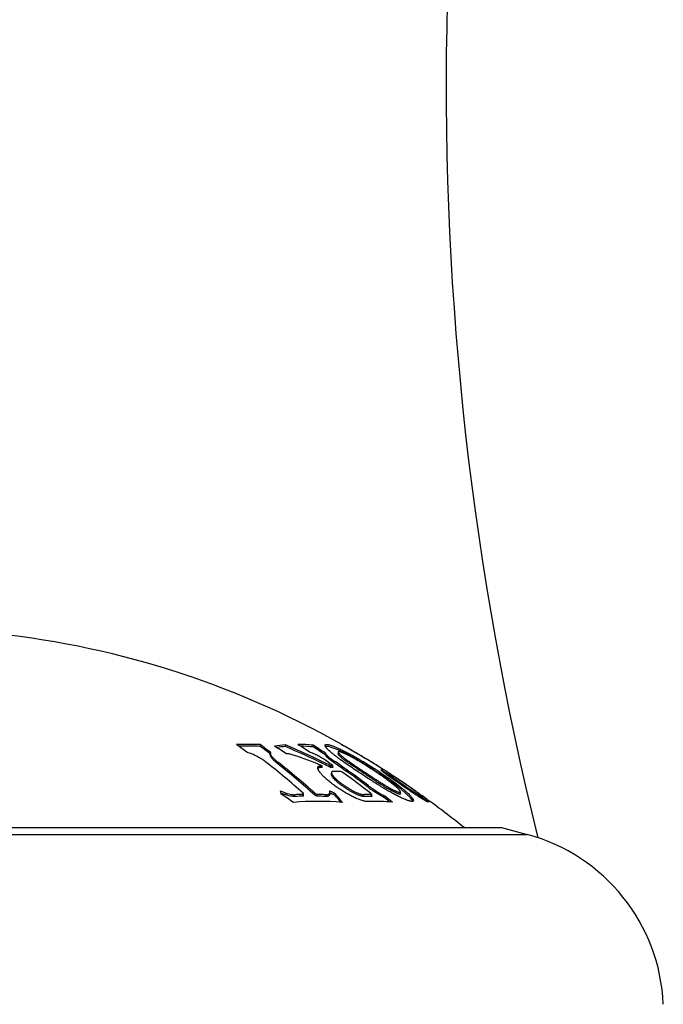
# Model space of a CAD drawing. Units: inches. Extents: x 0 to 11, y 0 to 8.5.
# Drawn here: x 7.1 to 7.3, y 5 to 5.3 of the extents above; entities that cross this region are included whole.
import ezdxf

# ---------------------------------------------------------------- set-up
doc = ezdxf.new("R2010")
doc.units = ezdxf.units.IN
doc.header["$LTSCALE"] = 0.605
doc.header["$MEASUREMENT"] = 0
doc.layers.get('0').update_dxf_attribs({"linetype": 'CONTINUOUS'})

msp = doc.modelspace()

# ---------------------------------------------------------------- linework, layer by layer
at = {"color": 7, "linetype": 'CONTINUOUS'}
for p, q in [((7.1425478471, 5.0566746782), (7.1425478471, 5.0572491383)), ((7.1700961489, 5.0573289002), (7.1703808662, 5.0572484665)), ((7.1703808662, 5.0572484665), (7.1704839179, 5.0571796851)), ((7.1353050638, 5.0567016976), (7.1354334621, 5.0567062575)), ((7.1458159619, 5.0542848626), (7.1459098957, 5.0542148794)), ((7.1460938954, 5.0546577327), (7.1460306374, 5.0543768363)), ((7.1460306379, 5.0537960628), (7.1460306379, 5.0540775829)), ((7.1481788651, 5.0562812694), (7.148263421, 5.0562930296)), ((7.1511628094, 5.0566013436), (7.1511628094, 5.0571759628)), ((7.1605877891, 5.0564588743), (7.1605877891, 5.0570338029)), ((7.1646323623, 5.0538596351), (7.1646323623, 5.0544402674)), ((7.1657575384, 5.0566767847), (7.1647491942, 5.05666185)), ((7.16931749, 5.0553641277), (7.1657575384, 5.0566767847)), ((7.1690409762, 5.0547508276), (7.1690409762, 5.0541708843)), ((7.1705323428, 5.0571400758), (7.1710340469, 5.0568558213)), ((7.1705323428, 5.0570819387), (7.1705323428, 5.0571400758)), ((7.1772528984, 5.0531911981), (7.1745918659, 5.0547382826)), ((7.1746203603, 5.0547868395), (7.1750280598, 5.0545475919)), ((7.1485288383, 5.0507430281), (7.1485288383, 5.0513306503)), ((7.1654113391, 5.0528866987), (7.1646323623, 5.0538596351)), ((7.1658922169, 5.0524656604), (7.1654113391, 5.0528866987)), ((7.1677079232, 5.0511129378), (7.1658922169, 5.0524656604)), ((7.1669553463, 5.0504204151), (7.1667229425, 5.0505817)), ((7.1677079232, 5.0511129378), (7.1677079232, 5.0516997216)), ((7.1773702245, 5.0531698832), (7.1775582341, 5.0530569369)), ((7.1632629898, 5.0495195377), (7.1630813796, 5.0495177094)), ((7.16367063, 5.0494896002), (7.1632629898, 5.0495195377)), ((7.16367063, 5.0494896002), (7.16367063, 5.0500800812)), ((7.1662870609, 5.0496468697), (7.1662870609, 5.0502369904)), ((7.1662870609, 5.0502369904), (7.1666139921, 5.0501239551)), ((7.1666139921, 5.0495335748), (7.1662870609, 5.0496468697)), ((7.1666139921, 5.0495335748), (7.1666139921, 5.0501239551)), ((7.1667825956, 5.0471130261), (7.1667825956, 5.0475373133)), ((7.1672361584, 5.0501426358), (7.1669553463, 5.0504204151)), ((7.1671220532, 5.0501148443), (7.1671855578, 5.050113339)), ((7.1671855578, 5.0495229344), (7.1671855578, 5.050113339)), ((7.1672361608, 5.0495522972), (7.1672361608, 5.0501426346)), ((7.170648017, 5.0478089625), (7.1699794344, 5.0481375955)), ((7.1706433605, 5.0490798202), (7.1716375358, 5.0483781347)), ((7.1771193231, 5.0479795852), (7.175985669, 5.0487351108)), ((7.176541056, 5.0489579409), (7.1771185792, 5.0485740419)), ((7.1771185792, 5.0485740419), (7.1777157594, 5.0481767327)), ((7.1777157594, 5.0475818468), (7.1771193231, 5.0479795852)), ((7.190442387, 5.0421136814), (7.1832675047, 5.0473028298)), ((7.1834046526, 5.0494499904), (7.1836748487, 5.0492788451)), ((7.1836390159, 5.048710499), (7.1836466302, 5.0487292142)), ((7.1836466302, 5.0487292142), (7.1840730951, 5.0489241336)), ((7.1841264434, 5.0489222812), (7.183648729, 5.049237896)), ((7.1839074139, 5.0491312159), (7.1844270324, 5.0488002985)), ((7.1841264434, 5.0483291286), (7.1841264434, 5.0489222812)), ((7.1869434996, 5.0467992258), (7.1869388872, 5.0467906165)), ((7.1869388872, 5.0461924507), (7.1869388872, 5.0467905861)), ((7.1869389063, 5.0467905734), (7.1875661158, 5.0462357346)), ((7.1872402526, 5.0468861981), (7.1869434996, 5.0467992258)), ((7.1871158394, 5.0470633974), (7.1873937815, 5.0468823276)), ((7.1872563381, 5.0469722664), (7.1878267324, 5.0465961548)), ((7.1877986925, 5.0465536308), (7.1872773587, 5.0468842769)), ((7.1873937815, 5.0468823276), (7.187827724, 5.0465976665)), ((7.1494880656, 5.0415501449), (7.1508063301, 5.0410002024)), ((7.1573437929, 5.0404583517), (7.1571516289, 5.0407401327)), ((7.1611534285, 5.0401273867), (7.1611534285, 5.0407401327)), ((7.1611534285, 5.0407401327), (7.1618552646, 5.0403786159)), ((7.1662165563, 5.0415501449), (7.1666736444, 5.0413043873)), ((7.1662712685, 5.0411700383), (7.1662165563, 5.0415501449)), ((7.1662712717, 5.0405583525), (7.1662712717, 5.0409393962)), ((7.1662712717, 5.0409099403), (7.1666558316, 5.040702657)), ((7.1662712812, 5.0409099583), (7.1666558309, 5.0407026557)), ((7.179368626, 5.042687688), (7.179368626, 5.0432941803)), ((7.1804478582, 5.0403217915), (7.1801670449, 5.0406371807)), ((7.1848552283, 5.0392274183), (7.1808458969, 5.0416174171)), ((7.1902224854, 5.0405807722), (7.1902224854, 5.0411924015)), ((7.1936547559, 5.039243764), (7.190442387, 5.0421136814)), ((7.1948456123, 5.0417703759), (7.1948456123, 5.0418439048)), ((7.1964157167, 5.0407388502), (7.1974189371, 5.040019831)), ((7.1969602997, 5.040265547), (7.1964825852, 5.040618054)), ((7.154377916, 5.0396508936), (7.154377916, 5.0402648178)), ((7.1571611748, 5.0403766037), (7.1572378035, 5.0403786159)), ((7.1572378035, 5.0403786159), (7.1573437929, 5.0404583517)), ((7.1572378035, 5.0397649742), (7.1572378035, 5.0403786159)), ((7.1573437936, 5.0398449075), (7.1572378035, 5.0397649742)), ((7.1573437981, 5.0398449054), (7.1573437981, 5.0404583493)), ((7.1618552646, 5.0397649742), (7.1611534285, 5.0401273867)), ((7.1618552646, 5.0397649742), (7.1618552646, 5.0403786159)), ((7.1647151521, 5.0396508936), (7.1647151521, 5.0402648178)), ((7.1682016486, 5.0398614647), (7.1682016486, 5.0404748676)), ((7.177786951, 5.0396689937), (7.177786951, 5.040282873)), ((7.1801593956, 5.0402936294), (7.1803972563, 5.0402883334)), ((7.1803972563, 5.0396744676), (7.1803972563, 5.0402883334)), ((7.1804478593, 5.0397080082), (7.1804478593, 5.0403217909)), ((7.1848552283, 5.0392274183), (7.1848552283, 5.0398423933)), ((7.1945147981, 5.0380925072), (7.1936547559, 5.039243764)), ((7.1966264405, 5.0401782236), (7.1969231939, 5.0402675195)), ((7.1966264405, 5.0395640843), (7.1966264405, 5.0401782236)), ((7.1966264405, 5.0395640843), (7.1969602997, 5.0396516246)), ((7.1969602997, 5.0396516246), (7.1969602997, 5.040265547)), ((7.1974189371, 5.040019831), (7.1975066448, 5.0399560476)), ((7.1975066448, 5.0393413557), (7.1975066448, 5.0399560476)), ((7.1991749798, 5.0387567195), (7.2003185983, 5.0379246512)), ((7.1997283114, 5.0378696222), (7.1996314017, 5.0377891427)), ((6.8169884398, 5.0291048137), (7.2244884398, 5.0291048137)), ((7.2244884398, 5.0291048137), (7.2332234498, 5.0267642748)), ((6.8082534298, 5.0267642748), (7.2332234498, 5.0267642748))]:
    msp.add_line(p, q, dxfattribs=at)
for centre, radius, start, end in [((8.2643468735, 5.2806048137), 1.0586084337, 163.9038098157, 193.936631978), ((7.0207384398, 4.792438147), 0.3041666667, 60.583724828, 84.6475095744), ((7.1385460475, 4.9568938456), 0.1004350495, 87.7164651143, 92.2835348857), ((6.9984244091, 4.8672624947), 0.2337167843, 53.3027947189, 54.3795164026), ((7.0066975355, 4.8676313125), 0.2332599987, 53.3017404332, 54.3805706884), ((7.0128215154, 4.8303906088), 0.2679714212, 56.8462125767, 57.8731944699), ((7.1551054125, 5.0062567816), 0.0510721289, 83.8376671366, 89.7510328605), ((7.0206637349, 4.7928100354), 0.3038096051, 59.5584005292, 60.536957891), ((7.1385461311, 4.9565470524), 0.1002075605, 87.7113261642, 91.7800202555), ((7.0066907783, 4.8674582395), 0.2329377681, 53.3258525627, 54.3217197487), ((7.1551778876, 5.0055191943), 0.0518125717, 94.4444406743, 98.5926434955), ((7.0049038322, 4.8302648788), 0.2676027018, 56.7877177051, 57.8167761906), ((7.1551632608, 5.0051945073), 0.0515622578, 94.4497577077, 97.6901431534), ((7.0449255107, 4.8056711703), 0.2730220216, 64.0879908956, 67.1004804162), ((7.044924231, 4.8056392564), 0.2725226683, 64.0902951352, 67.0558345621), ((7.1551013845, 5.0057327849), 0.0510219245, 83.8270304318, 88.7000551532), ((7.0181881783, 4.8305136101), 0.2675612956, 56.8160038671, 57.8448966087), ((7.0181616654, 4.8303888019), 0.2671944579, 56.7577472631, 57.7887133858), ((7.1507953777, 5.0145375217), 0.0448316897, 65.2910300724, 65.5972736928), ((7.1492939291, 5.0112857549), 0.0484133533, 64.7509096689, 65.2854543295), ((7.1698296431, 5.0563303866), 0.001072093, 49.0464777733, 52.3903892232), ((7.0211024727, 4.7928141877), 0.3036403485, 59.6293880081, 60.4106564039), ((7.1613274717, 5.0302863715), 0.0278623928, 60.3627318864, 60.5460869025), ((7.1484532502, 5.0077065354), 0.0538545892, 59.7049022804, 60.3371586339), ((7.1177384084, 4.9548903613), 0.1149524015, 59.447173935, 59.7661761231), ((7.0836975538, 4.8971687804), 0.181964044, 59.0168008656, 59.4557094429), ((6.9936359527, 4.858638671), 0.2447413303, 48.0781527952, 51.9366106593), ((6.9988096089, 4.8600356008), 0.2429190063, 48.0636746179, 51.9510888366), ((6.9987305964, 4.8597816539), 0.2427050879, 47.9931922363, 51.8878507668), ((7.0815961829, 4.8441077499), 0.2217223853, 68.274044942, 70.9848465652), ((7.0446405281, 4.8050410981), 0.2731846672, 63.5580746423, 64.0915916336), ((7.0446423995, 4.805073735), 0.2736831114, 63.6103951557, 64.0893358686), ((7.0127008902, 4.8283959213), 0.270350352, 55.2698001096, 55.7492025533), ((7.0154307303, 4.8281984788), 0.2704462035, 54.7188941671, 55.7323807577), ((7.0154825876, 4.8281926795), 0.2699370193, 54.9141200409, 55.6720421154), ((7.0207137402, 4.792784694), 0.303835573, 57.5705702892, 58.9885001114), ((7.0210191051, 4.792784542), 0.3037206256, 57.6795280593, 58.9754704197), ((7.1659798006, 5.0005877943), 0.0495402203, 88.6788098491, 89.2665053557), ((7.165979772, 5.0001091946), 0.0494284493, 88.6021553692, 89.2648134226), ((7.1687739316, 4.9989890536), 0.0491633239, 88.5949456311, 91.6374038747), ((7.0105252809, 4.8253766587), 0.2740719256, 51.7591852505, 54.2509517397), ((7.0142909524, 4.8265894518), 0.2724180201, 52.7011862307, 54.7186675836), ((7.0142555378, 4.8264605994), 0.2720597099, 52.6342979252, 54.6560635934), ((7.1034061913, 4.9277766977), 0.1437509313, 56.6630941818, 57.4568864496), ((7.1034537774, 4.9281639036), 0.1438978017, 56.7240337195, 57.1252040613), ((7.1038636804, 4.9284707997), 0.1429196232, 56.2490665504, 56.6633986361), ((7.1038164981, 4.9287166193), 0.1432366959, 56.3110943034, 56.7240290867), ((7.1840827917, 5.0484342613), 0.0004899683, 84.8886923966, 91.1339776591), ((7.1840827916, 5.0478422371), 0.0004888443, 84.8768908252, 91.13657564), ((7.0207384398, 4.792438147), 0.3036666667, 56.8385389567, 57.4415555532), ((7.0210171894, 4.792781753), 0.303724007, 56.84713371, 57.4509903216), ((7.1872336635, 5.0463996452), 0.0004865975, 84.848042114, 89.2241251683), ((7.020687157, 4.7927452411), 0.303883142, 54.6551144334, 56.6384485332), ((7.0209986879, 4.7927540588), 0.3037573118, 55.0877104814, 56.6866070358), ((6.8901687444, 4.9822036244), 0.2660235325, 12.6529736197, 12.8904407781), ((7.1583113661, 5.0601157059), 0.0211087854, 245.7533954959, 246.3033886929), ((7.157456923, 5.058114512), 0.0189329368, 246.2372191074, 249.4362528947), ((7.0341093653, 4.7952872319), 0.278921666, 61.2654406601, 61.6269525127), ((7.034111011, 4.7952973034), 0.2794500619, 61.3252062544, 61.6816828133), ((7.2023987631, 5.072921012), 0.0380058034, 232.7017795224, 235.4521652332), ((7.050356551, 4.8348187187), 0.2524609208, 54.9352410353, 55.0876610623), ((7.0574696993, 4.8449527033), 0.2400797042, 54.7808172069, 54.9352747525), ((7.0739827425, 4.8683503631), 0.2114417736, 54.617040235, 54.7799483602), ((6.9930791136, 4.8085805331), 0.2798482587, 54.9296217379, 55.9596049989), ((7.1621863701, 4.9448030105), 0.0931898385, 84.8830959297, 95.1169040703), ((7.1595519064, 4.9462356522), 0.0941714084, 91.9885216704, 93.1495457279), ((7.1595508316, 4.9458752928), 0.0939181685, 91.4112301193, 93.1573900644), ((7.1595481356, 4.9463368288), 0.0940701619, 91.4539946487, 91.9883646662), ((7.1595436628, 4.9462920057), 0.0941150026, 86.850089674, 88.5925905346), ((7.1595436485, 4.9459106915), 0.0938827457, 86.8422804889, 88.5890993273), ((7.0180235185, 4.9172748518), 0.1942465306, 38.2837234161, 39.3640577025), ((7.0187914308, 4.917589701), 0.1930642312, 38.6985658393, 39.2956176224), ((7.0165721198, 4.9158057615), 0.195911644, 38.4624509692, 38.6999415577), ((7.1791917548, 4.9921519032), 0.0475378518, 88.5468936732, 91.6934095213), ((7.1791916765, 4.9926619643), 0.0476416248, 88.8361006048, 91.68954316), ((7.1820732174, 4.9906861175), 0.0473066528, 83.3498853935, 93.4546879702), ((7.0132171402, 4.8236031468), 0.2760779691, 50.8414698476, 51.5595060769), ((7.0132656064, 4.8235861008), 0.2755797092, 51.0101836195, 51.4901115308), ((7.1969166003, 5.0397934949), 0.0004740704, 84.7110234254, 89.2030731067), ((7.0207384398, 4.792438147), 0.3036666667, 53.9030831595, 54.517429444), ((7.0210592069, 4.7927473808), 0.3037199751, 54.0946957787, 54.4823060895), ((7.0207384398, 4.792438147), 0.3041666667, 51.0853165279, 53.7933586594), ((7.2170472594, 4.9663939107), 0.0625, 2.4859527198, 75)]:
    msp.add_arc(centre, radius, start, end, dxfattribs=at)
for points, knots in [([(7.1646424554, 5.057013152), (7.164642461, 5.0570541384), (7.1646526395, 5.057115962), (7.164693681, 5.0571855163), (7.1647527368, 5.0572460157), (7.1648366842, 5.0572873549), (7.1649349099, 5.057312663), (7.1650623114, 5.0573302996), (7.1652525677, 5.0573298368), (7.1655149472, 5.0572998576), (7.1658221685, 5.0572403926), (7.1661723148, 5.0571522588), (7.1665632473, 5.0570360791), (7.1671628579, 5.0568356818), (7.1679977157, 5.0565168761), (7.1690889366, 5.0560511723), (7.1702922923, 5.0554933114), (7.1715885909, 5.0548513174), (7.1729553086, 5.0541362862), (7.1743694115, 5.0533630517), (7.1758094777, 5.0525454901), (7.1772590642, 5.0516949673), (7.179186449, 5.0505298221), (7.1806168723, 5.0496287185), (7.1815622314, 5.0490177275)], [0, 0, 0, 0, 0.0064162981, 0.0094344595, 0.012530264, 0.0195323976, 0.0237002801, 0.0284101213, 0.0396188017, 0.0533702321, 0.0697063392, 0.0885684607, 0.1098745032, 0.1335357008, 0.1875252126, 0.2497157425, 0.3192392544, 0.3951371236, 0.4761500777, 0.5606906047, 0.6474322401, 0.735375989, 0.8237878447, 1, 1, 1, 1]), ([(7.1445270387, 5.0513306503), (7.1440793958, 5.0516809118), (7.1431099333, 5.0523593774), (7.1415386564, 5.0532673523), (7.1401278715, 5.0539311159), (7.1389650342, 5.0543810339), (7.1383804816, 5.0545725473), (7.1380902963, 5.0546577327)], [0, 0, 0, 0, 0.2341346439, 0.4865577011, 0.7467818925, 0.8754211142, 1, 1, 1, 1]), ([(7.1460306374, 5.0543768363), (7.1460306246, 5.0542781995), (7.146059756, 5.054122809), (7.1461337386, 5.0539185706), (7.1462441339, 5.0536842607), (7.1464364638, 5.0533752693), (7.1467320133, 5.0529942831), (7.147095476, 5.0525938175), (7.1475210001, 5.0521783612), (7.1480030131, 5.0517522379), (7.1483481597, 5.0514720236), (7.1485288383, 5.0513306503)], [0, 0, 0, 0, 0.0734968583, 0.115726107, 0.1618924197, 0.2661828189, 0.3861378299, 0.5207720605, 0.6688347208, 0.8290569252, 1, 1, 1, 1]), ([(7.1538373739, 5.053731285), (7.1536023003, 5.0538122806), (7.1531542013, 5.0539532469), (7.1526014916, 5.0540846422), (7.1521989467, 5.0541477521), (7.1519345018, 5.0541725379), (7.1516975995, 5.0541764309), (7.1515496055, 5.0541642836), (7.1514812279, 5.0541538537)], [0, 0, 0, 0, 0.3092502227, 0.5838903706, 0.7056173397, 0.8157985249, 0.9139690746, 1, 1, 1, 1]), ([(7.1648585108, 5.0518626333), (7.1644318481, 5.0521531447), (7.1635441908, 5.052718804), (7.1621667661, 5.0534963036), (7.160985206, 5.0540795634), (7.1600507474, 5.054482836), (7.1595947766, 5.0546584459), (7.1593719085, 5.054737806)], [0, 0, 0, 0, 0.2494228172, 0.5082917876, 0.7639893631, 0.885683528, 1, 1, 1, 1]), ([(7.1646323623, 5.0544402674), (7.1646423443, 5.0544041246), (7.1646736752, 5.0543269885), (7.1647415619, 5.0542090886), (7.1648337746, 5.0540790916), (7.1649969502, 5.0538797196), (7.1652567736, 5.0536094976), (7.1656301397, 5.0532671462), (7.1660715238, 5.0528980962), (7.1667625194, 5.0523602698), (7.1673192352, 5.0519645427), (7.1677079232, 5.0516997216)], [0, 0, 0, 0, 0.0270586649, 0.0597023392, 0.0980307838, 0.1419364606, 0.245524591, 0.3681863762, 0.5073737877, 0.6605908289, 1, 1, 1, 1]), ([(7.1760204947, 5.0479029576), (7.1753058359, 5.0483793717), (7.1739029284, 5.0493229479), (7.1718586866, 5.0507292469), (7.1702305677, 5.051883952), (7.1690063739, 5.0527828975), (7.1681609083, 5.0534219097), (7.1673820455, 5.0540325063), (7.1666828842, 5.054607534), (7.166076322, 5.0551395919), (7.1655724852, 5.0556227414), (7.1652247521, 5.0559971742), (7.1650038971, 5.0562697892), (7.1648750042, 5.0564480564), (7.1647738096, 5.0566109765), (7.1647003959, 5.0567584234), (7.1646548289, 5.0568902554), (7.1646424502, 5.0569747026), (7.1646424554, 5.057013152)], [0, 0, 0, 0, 0.1752456992, 0.3449574978, 0.5062528061, 0.5824799354, 0.654838839, 0.7224782495, 0.7843943403, 0.8395219081, 0.8870608096, 0.9267743929, 0.9436777735, 0.9586194615, 0.9716298843, 0.9827700904, 0.9921549484, 1, 1, 1, 1]), ([(7.1690409862, 5.054750822), (7.169040982, 5.0547265575), (7.1690522424, 5.0546717848), (7.1690896793, 5.0545868421), (7.169148197, 5.0544899673), (7.1692269735, 5.0543818783), (7.1693251837, 5.0542631467), (7.1694893735, 5.0540823396), (7.1697395869, 5.0538356719), (7.17009215, 5.053518997), (7.170507029, 5.0531728646), (7.1709788526, 5.0528016973), (7.1714998333, 5.0524099943), (7.1720607896, 5.0520025897), (7.1728624448, 5.0514355013), (7.1739134132, 5.050714119), (7.1752137746, 5.049840566), (7.1760959203, 5.0492538521), (7.176541056, 5.0489579409)], [0, 0, 0, 0, 0.007627081, 0.0172731141, 0.029105009, 0.0431241662, 0.0592847091, 0.0775150078, 0.1198744188, 0.1696528202, 0.2264449083, 0.2896770104, 0.358332591, 0.4313153547, 0.5075918255, 0.666985979, 0.8319847275, 1, 1, 1, 1]), ([(7.175985669, 5.0487351108), (7.1755662121, 5.0490149345), (7.1747368083, 5.049569426), (7.1735181233, 5.0503948076), (7.1723613888, 5.051198217), (7.1714572573, 5.0518530717), (7.1708008971, 5.0523558404), (7.1703707041, 5.0527012449), (7.1699936278, 5.0530229466), (7.1696733548, 5.0533169517), (7.1694133348, 5.0535798731), (7.1692396565, 5.0537814362), (7.1691375698, 5.053925878), (7.1690847139, 5.054016588), (7.1690509726, 5.0540964876), (7.1690409823, 5.0541479529), (7.1690409862, 5.0541708786)], [0, 0, 0, 0, 0.1702582475, 0.3368788904, 0.4969917385, 0.6457987851, 0.7137788776, 0.7761499139, 0.8320633632, 0.8811174183, 0.9229004224, 0.9568855272, 0.9707919421, 0.9825792264, 0.992258856, 1, 1, 1, 1]), ([(7.1815980451, 5.0481713699), (7.1809826555, 5.0485811823), (7.1800529096, 5.049191879), (7.1787998927, 5.0499933589), (7.1778469252, 5.0505906101), (7.1768846335, 5.0511797969), (7.1759163047, 5.0517567774), (7.174948567, 5.0523152909), (7.1739923373, 5.0528465091), (7.173062355, 5.0533395788), (7.1723091563, 5.0537173297), (7.171732739, 5.0539921291), (7.1713268543, 5.0541783793), (7.1709415045, 5.054347419), (7.1705799344, 5.0544975097), (7.1702459554, 5.0546266404), (7.1699439218, 5.0547326371), (7.1696788291, 5.0548130116), (7.1694823914, 5.0548595414), (7.169347711, 5.054879724), (7.1692655697, 5.0548859507), (7.1691961677, 5.054884034), (7.1691394428, 5.054873779), (7.1690949433, 5.0548551684), (7.169062735, 5.0548275127), (7.1690441759, 5.0547912818), (7.1690409885, 5.054764547), (7.1690409862, 5.054750822)], [0, 0, 0, 0, 0.1541032215, 0.2318397694, 0.3100175547, 0.3885099831, 0.467012535, 0.5449502516, 0.6213871139, 0.6949951831, 0.7643282222, 0.796992803, 0.8280874799, 0.8574037628, 0.8846937978, 0.9096771583, 0.9320281146, 0.9513928762, 0.9673978187, 0.9740446213, 0.9797595273, 0.9845471209, 0.9884785373, 0.9917118269, 0.9944889398, 0.997139322, 1, 1, 1, 1]), ([(7.1807347171, 5.0489568502), (7.179823376, 5.0495383976), (7.1779917859, 5.050678386), (7.1752393339, 5.0523007086), (7.1725642078, 5.0537782697), (7.1707969654, 5.0546719619), (7.169944857, 5.0550737893)], [0, 0, 0, 0, 0.261337792, 0.5214659114, 0.7722593073, 1, 1, 1, 1]), ([(7.1485288383, 5.0507430281), (7.148348177, 5.0508847094), (7.1480030559, 5.0511655389), (7.1475210878, 5.0515925816), (7.1470955819, 5.0520089467), (7.1467321116, 5.0524103054), (7.1464365337, 5.0527921609), (7.1462441851, 5.053101853), (7.1461337711, 5.0533366974), (7.1460597612, 5.0535414399), (7.1460306246, 5.0536971903), (7.1460306374, 5.0537960631)], [0, 0, 0, 0, 0.1708500811, 0.3310047378, 0.4790275734, 0.613651036, 0.7336244537, 0.837960591, 0.8841585474, 0.9264239459, 1, 1, 1, 1]), ([(7.1621334235, 5.049403062), (7.1621334234, 5.0494667698), (7.1621466848, 5.0495906447), (7.1622199232, 5.0497616069), (7.1623468376, 5.049901086), (7.1625235253, 5.0500050581), (7.1627467821, 5.0500745477), (7.1630157944, 5.0501105307), (7.1633294421, 5.0501132122), (7.163552325, 5.0500942469), (7.16367063, 5.0500800812)], [0, 0, 0, 0, 0.099753121, 0.1925011404, 0.2863833342, 0.389919198, 0.5097764258, 0.6502029806, 0.8134357557, 1, 1, 1, 1]), ([(7.1792225587, 5.0379068031), (7.1790871435, 5.0378986233), (7.1787912467, 5.0379058854), (7.1783181576, 5.037969664), (7.1777862781, 5.0380858869), (7.1772032324, 5.0382519547), (7.176576963, 5.0384644314), (7.1756723614, 5.0388130834), (7.1744917929, 5.0393401282), (7.1730514382, 5.0400732962), (7.1715967269, 5.040893075), (7.1701618608, 5.0417737459), (7.1687741789, 5.0426937952), (7.1674569302, 5.0436346262), (7.1662314714, 5.0445793543), (7.16511924, 5.0455115708), (7.1642831951, 5.0462840243), (7.1636924099, 5.0468852838), (7.1633058305, 5.0473092022), (7.16296685, 5.0477160325), (7.1626792983, 5.048102807), (7.1624470809, 5.0484663325), (7.1622740708, 5.0488036509), (7.1621639751, 5.049111597), (7.1621334236, 5.0493114449), (7.1621334235, 5.049403062)], [0, 0, 0, 0, 0.0191790753, 0.0416924563, 0.0674093699, 0.0960779791, 0.1273570586, 0.1608725578, 0.233105697, 0.3100126291, 0.3892917834, 0.4691082745, 0.5479760829, 0.6246291232, 0.697908514, 0.7666745103, 0.8297366438, 0.8587358608, 0.8858219511, 0.910822748, 0.9335699748, 0.9539133758, 0.9717440265, 0.9870477227, 1, 1, 1, 1]), ([(7.1630813796, 5.0495177094), (7.1629703913, 5.0495129695), (7.1628109633, 5.0494962353), (7.1626143655, 5.0494434714), (7.1624570614, 5.0493799206), (7.1623239808, 5.0492895805), (7.1622295554, 5.0491731658), (7.1621958707, 5.049109423), (7.1621822461, 5.0490765157)], [0, 0, 0, 0, 0.3154821708, 0.452264514, 0.5767401556, 0.7967494298, 0.8988533742, 1, 1, 1, 1]), ([(7.167369129, 5.0481323028), (7.1673231566, 5.0481309885), (7.167236548, 5.0481248254), (7.1671158094, 5.0481023219), (7.1670128031, 5.0480670598), (7.166927901, 5.0480188811), (7.166861611, 5.0479577944), (7.166814845, 5.0478842697), (7.1667877691, 5.0477998374), (7.1667825936, 5.0477399037), (7.1667825957, 5.0477090044)], [0, 0, 0, 0, 0.1694466158, 0.3192787006, 0.4513167863, 0.5687739833, 0.6763980742, 0.7801011154, 0.8861570128, 1, 1, 1, 1]), ([(7.1667825957, 5.0477090044), (7.1667825997, 5.0476513972), (7.1668025973, 5.0475252384), (7.1668739342, 5.0473306635), (7.1669859296, 5.0471166366), (7.1671362081, 5.0468852549), (7.1673222249, 5.0466384652), (7.1676266126, 5.0462775195), (7.1680827091, 5.0458049881), (7.1687133062, 5.0452258807), (7.1694311771, 5.0446269538), (7.1702214529, 5.0440193566), (7.1710703134, 5.043413699), (7.1719638627, 5.0428207873), (7.172887069, 5.0422524372), (7.173822322, 5.041722229), (7.174747723, 5.041246315), (7.1755057484, 5.0409020988), (7.1760864557, 5.040672283), (7.1764886155, 5.0405308867), (7.1768631177, 5.0404186377), (7.1772049034, 5.0403378147), (7.17750905, 5.0402901677), (7.1776995851, 5.0402802962), (7.177786951, 5.040282873)], [0, 0, 0, 0, 0.0126570618, 0.0277287218, 0.0453894832, 0.0656143454, 0.0882874102, 0.1132467152, 0.1693149805, 0.2324320676, 0.3012837906, 0.3746589221, 0.4514034062, 0.5303498631, 0.6102277422, 0.6895529759, 0.7665023393, 0.8387960688, 0.8723566083, 0.9036929125, 0.9324293937, 0.9582193353, 0.980796222, 1, 1, 1, 1]), ([(7.1671855578, 5.050113339), (7.1671929346, 5.0501131594), (7.1672059717, 5.050113723), (7.1672230627, 5.0501185955), (7.1672342982, 5.0501289355), (7.1672361555, 5.0501381873), (7.1672361584, 5.0501426358)], [0, 0, 0, 0, 0.3371836128, 0.59363102, 0.7967208219, 1, 1, 1, 1]), ([(7.1672361584, 5.0495522985), (7.1672361555, 5.0495478405), (7.167234302, 5.0495385746), (7.1672230704, 5.0495282063), (7.167205974, 5.0495233191), (7.1671929349, 5.0495227543), (7.1671855578, 5.0495229344)], [0, 0, 0, 0, 0.2035575077, 0.406723577, 0.6630479192, 1, 1, 1, 1]), ([(7.194620952, 5.0383339029), (7.1946209446, 5.0382865203), (7.1946093374, 5.0382151269), (7.1945610967, 5.0381356871), (7.194511137, 5.0380870623), (7.1944471001, 5.0380485317), (7.1943362558, 5.0380079286), (7.1941584555, 5.0379869908), (7.1939050834, 5.0380010028), (7.1935987088, 5.0380525112), (7.1932414331, 5.0381404609), (7.19283568, 5.0382637984), (7.1923843583, 5.0384214275), (7.1916955763, 5.03868747), (7.1907421626, 5.0391012873), (7.1895039799, 5.0396955101), (7.1881509957, 5.0403971011), (7.18671134, 5.0411932689), (7.1852124892, 5.0420628775), (7.1836799831, 5.0429844698), (7.1821335181, 5.0439406772), (7.1805867029, 5.0449184558), (7.1785438245, 5.0462333524), (7.1770252417, 5.0472331615), (7.1760204947, 5.0479029576)], [0, 0, 0, 0, 0.0066352741, 0.009724128, 0.0128863438, 0.0162999511, 0.0201134661, 0.029338557, 0.0410985503, 0.0555788555, 0.0727735955, 0.0925955254, 0.1149434519, 0.139704694, 0.1959806399, 0.2604323265, 0.3319973979, 0.4093747601, 0.4907903331, 0.5746466007, 0.6597892809, 0.7454004573, 0.8309012179, 1, 1, 1, 1]), ([(7.1777157594, 5.0481767327), (7.1783347325, 5.0477645425), (7.179264589, 5.0471430818), (7.1805097573, 5.0463149977), (7.1814532668, 5.0456921544), (7.1824041978, 5.0450718979), (7.1833607019, 5.0444588897), (7.1843176216, 5.0438603821), (7.1852651994, 5.0432869342), (7.1861890901, 5.0427516373), (7.1869391881, 5.0423399851), (7.1875139964, 5.0420391469), (7.1879192555, 5.04183456), (7.1883044945, 5.0416481286), (7.1886665942, 5.0414818172), (7.1890017628, 5.0413378804), (7.1893056894, 5.0412189148), (7.1895733298, 5.0411278746), (7.1897724568, 5.0410743977), (7.1899094723, 5.0410505195), (7.1899931633, 5.0410428), (7.190064022, 5.0410444955), (7.1901221412, 5.0410555149), (7.1901679404, 5.041076158), (7.1902007665, 5.0411072299), (7.1902193247, 5.0411475298), (7.1902224873, 5.0411770739), (7.1902224854, 5.0411924015)], [0, 0, 0, 0, 0.1532102515, 0.2304177172, 0.3080817159, 0.3861280302, 0.4643204928, 0.5421361854, 0.6186539834, 0.692496916, 0.7621030108, 0.794913002, 0.8261552088, 0.8556274726, 0.8830813689, 0.9082411372, 0.9307691084, 0.9503037889, 0.9664663484, 0.973178736, 0.978936461, 0.9837554809, 0.9877363996, 0.9910503022, 0.9939675813, 0.9968421752, 1, 1, 1, 1]), ([(7.1892663822, 5.0406243922), (7.1890913829, 5.0406898644), (7.1887185321, 5.040845128), (7.1881339049, 5.041116993), (7.187491482, 5.0414392282), (7.1868035584, 5.0418044559), (7.1860804226, 5.0422071145), (7.1850696808, 5.042794722), (7.1837871493, 5.0435813819), (7.1822510429, 5.0445664719), (7.1807249529, 5.0455714829), (7.1792155048, 5.0465788593), (7.1782145886, 5.047248889), (7.1777157594, 5.0475818468)], [0, 0, 0, 0, 0.0415069665, 0.0896667648, 0.1432096136, 0.2011444338, 0.2626761901, 0.3270639734, 0.460850618, 0.5968664056, 0.7324300759, 0.8667697946, 1, 1, 1, 1]), ([(7.1902224854, 5.0411924015), (7.1902224815, 5.0412230866), (7.1902079497, 5.0412926711), (7.1901609608, 5.0414010766), (7.1900879553, 5.0415255224), (7.1899902493, 5.0416645214), (7.1898692712, 5.0418170441), (7.1896690846, 5.0420477619), (7.1893668936, 5.0423609725), (7.1889442713, 5.0427602767), (7.1884528867, 5.0431922122), (7.1879013974, 5.0436504258), (7.1873000721, 5.0441284489), (7.1866590386, 5.0446203663), (7.1857519499, 5.0452963936), (7.184567521, 5.0461470362), (7.1831008958, 5.0471630894), (7.1821026351, 5.0478353433), (7.1815980451, 5.0481713699)], [0, 0, 0, 0, 0.0082347357, 0.0187513676, 0.0316472886, 0.0468733446, 0.0643191276, 0.0838674492, 0.1288282516, 0.1810429842, 0.2398648099, 0.3043693902, 0.3734425154, 0.4460021524, 0.5212045414, 0.6770308268, 0.8373085671, 1, 1, 1, 1]), ([(7.1832675047, 5.0478983654), (7.1839897302, 5.0474168949), (7.1854023533, 5.0464565074), (7.1874469489, 5.0450058719), (7.189064893, 5.0438013575), (7.1902769235, 5.0428571164), (7.1911136387, 5.0421823462), (7.191884645, 5.0415346232), (7.1925779704, 5.0409221923), (7.1931813761, 5.0403533307), (7.1936849841, 5.0398353631), (7.1940334344, 5.0394331082), (7.1942553815, 5.0391396109), (7.1943855364, 5.0389468126), (7.1944879173, 5.0387702947), (7.1945622887, 5.0386103119), (7.1946084539, 5.0384671563), (7.1946209585, 5.0383756876), (7.194620952, 5.0383339029)], [0, 0, 0, 0, 0.1737260038, 0.341857256, 0.501717732, 0.5773834896, 0.6493545136, 0.7168415779, 0.778907831, 0.8344818856, 0.8827752993, 0.9234515637, 0.9408920305, 0.9563956621, 0.9699806863, 0.9816948148, 0.9916369845, 1, 1, 1, 1]), ([(7.1996314017, 5.0377891427), (7.1996236775, 5.0377819253), (7.1996032833, 5.0377786698), (7.1995753687, 5.0377808164), (7.19953149, 5.0377892446), (7.1994632734, 5.0378111932), (7.1993652909, 5.0378505789), (7.1992458246, 5.0379053036), (7.1990444461, 5.0380053197), (7.1987462305, 5.0381666918), (7.1983380466, 5.038400994), (7.1978673338, 5.0386821904), (7.1973429129, 5.0390043839), (7.1967732472, 5.0393618913), (7.1961661031, 5.0397493286), (7.1955285101, 5.0401617815), (7.1948667173, 5.0405948256), (7.1939502878, 5.0412004888), (7.1927819899, 5.0419829203), (7.1913733516, 5.0429404339), (7.1899764251, 5.0439034125), (7.1888352608, 5.0447015787), (7.1879523466, 5.0453269972), (7.1873217066, 5.0457779085), (7.186719794, 5.0462128764), (7.1861521561, 5.0466281987), (7.1856249027, 5.0470197794), (7.1851447004, 5.0473830927), (7.1847187603, 5.0477131984), (7.1844022131, 5.0479665803), (7.1841823945, 5.0481493033), (7.1840436277, 5.0482682963), (7.1839241267, 5.0483749385), (7.1838247583, 5.0484685643), (7.183746117, 5.0485485771), (7.1836889478, 5.048614366), (7.183655679, 5.0486612738), (7.1836418183, 5.0486920074), (7.1836390458, 5.0487048933), (7.1836390396, 5.0487104873)], [0, 0, 0, 0, 0.0016323091, 0.0028577277, 0.00440026, 0.0084836715, 0.0139197242, 0.0206924573, 0.0287703739, 0.0486333401, 0.0730363283, 0.101439112, 0.1332927758, 0.1680708518, 0.2052855121, 0.2445010226, 0.2853227043, 0.3274035226, 0.414115184, 0.5024331742, 0.5903980592, 0.676094146, 0.7174586339, 0.7574640048, 0.7957997553, 0.8321254814, 0.866066336, 0.8972072778, 0.925101151, 0.9492719829, 0.9598100143, 0.9692365353, 0.9774964985, 0.9845377764, 0.9903167015, 0.9948058862, 0.9980011278, 0.999136251, 1, 1, 1, 1]), ([(7.177786951, 5.0396689937), (7.1776995388, 5.039666409), (7.1775088905, 5.039676319), (7.1772045729, 5.0397241341), (7.1768626009, 5.0398052321), (7.1764879123, 5.0399178508), (7.1760855796, 5.0400596965), (7.1755046815, 5.0402902101), (7.1747465147, 5.0406354064), (7.1738210758, 5.0411125811), (7.1728859125, 5.0416440988), (7.1719628896, 5.0422137737), (7.171069577, 5.042808009), (7.1702209667, 5.0434149827), (7.1694309199, 5.0440238859), (7.1687132287, 5.0446241071), (7.1680827427, 5.0452044918), (7.1676267084, 5.0456780711), (7.1673223362, 5.046039832), (7.1671362979, 5.0462872142), (7.1669859894, 5.0465191656), (7.1668739628, 5.0467337308), (7.1668026025, 5.0469288019), (7.1667825997, 5.0470552702), (7.1667825957, 5.047113026)], [0, 0, 0, 0, 0.0191988319, 0.0417720627, 0.0675596794, 0.0962946423, 0.1276293668, 0.1611875423, 0.2334721955, 0.3104056386, 0.3897093776, 0.4695628944, 0.54848545, 0.6252097018, 0.6985713369, 0.7674189387, 0.8305433718, 0.8866317424, 0.9116059125, 0.9342968366, 0.9545421497, 0.972225329, 0.9873203238, 1, 1, 1, 1]), ([(7.1875661158, 5.0462357346), (7.1877168759, 5.0461192809), (7.1880482171, 5.0458698135), (7.188801347, 5.0453183133), (7.1896367486, 5.0447245893), (7.1905307091, 5.044100019), (7.1912424677, 5.043608283), (7.1919650589, 5.0431141843), (7.1926870064, 5.0426256399), (7.1933962873, 5.0421509721), (7.1940794926, 5.0416995298), (7.1946264837, 5.0413436361), (7.1950392854, 5.0410792815), (7.1953239454, 5.0408992641), (7.1955882307, 5.040734676), (7.1958290525, 5.0405876094), (7.1960431899, 5.0404601607), (7.196227429, 5.0403544427), (7.1963613272, 5.0402816126), (7.1964514496, 5.040236208), (7.1965050304, 5.0402110965), (7.1965489883, 5.0401925939), (7.1965836051, 5.040180711), (7.1966079739, 5.0401752325), (7.1966222357, 5.0401756345), (7.1966264405, 5.0401782236)], [0, 0, 0, 0, 0.0523670037, 0.1140052691, 0.2566001133, 0.334089178, 0.4137843666, 0.4944098403, 0.5747213493, 0.6534113159, 0.7290180711, 0.7998253008, 0.8327985246, 0.8637679882, 0.8924100852, 0.9183842993, 0.941335459, 0.9609091991, 0.976774712, 0.9832250949, 0.9886508887, 0.9930299043, 0.9963531768, 0.9986425771, 1, 1, 1, 1]), ([(7.1508063301, 5.0410002024), (7.1511347129, 5.0408774642), (7.1517761243, 5.0406591378), (7.1527157218, 5.0404143205), (7.1534587897, 5.0402921924), (7.1540039162, 5.0402560673), (7.1542570791, 5.040258169), (7.154377916, 5.0402648178)], [0, 0, 0, 0, 0.2866727864, 0.5535561209, 0.7932553731, 0.9010383857, 1, 1, 1, 1]), ([(7.1647151521, 5.0402648178), (7.1648357678, 5.0402581812), (7.1650634621, 5.0402549367), (7.165382981, 5.0402853881), (7.1656567936, 5.040351352), (7.1658831929, 5.0404526319), (7.1660604404, 5.0405889999), (7.1661857178, 5.0407587422), (7.1662576935, 5.040956668), (7.1662712746, 5.0410977079), (7.1662712685, 5.0411700383)], [0, 0, 0, 0, 0.1772182531, 0.3334739614, 0.4697214009, 0.5886437328, 0.6947315762, 0.7941727066, 0.8938869393, 1, 1, 1, 1]), ([(7.1662712685, 5.0405583539), (7.1662712745, 5.0404858597), (7.1662577018, 5.0403445182), (7.1661857703, 5.0401461482), (7.1660605425, 5.0399759838), (7.1658833136, 5.0398392425), (7.1656569018, 5.0397376764), (7.1653830597, 5.0396715258), (7.1650635013, 5.0396409878), (7.1648357799, 5.0396442399), (7.1647151521, 5.0396508936)], [0, 0, 0, 0, 0.1062670813, 0.2061057995, 0.3056194448, 0.411718159, 0.5305965884, 0.6667602329, 0.8229065474, 1, 1, 1, 1]), ([(7.179368626, 5.0432941803), (7.1797979523, 5.0429671663), (7.1806874165, 5.0423222578), (7.1820626805, 5.0414087955), (7.1832399878, 5.0406973986), (7.1841735598, 5.0401836468), (7.1846309328, 5.0399507373), (7.1848552283, 5.0398423933)], [0, 0, 0, 0, 0.2494244396, 0.507571654, 0.7628518072, 0.8848777687, 1, 1, 1, 1]), ([(7.1902224853, 5.0405807723), (7.1902224879, 5.0405578116), (7.1902166502, 5.0405229658), (7.190191181, 5.0404853724), (7.1901644443, 5.0404632738), (7.1901299786, 5.0404470128), (7.1900693578, 5.0404317905), (7.1899721066, 5.0404300751), (7.1898339445, 5.0404497532), (7.1896671703, 5.0404897533), (7.1894743376, 5.0405490032), (7.1893383455, 5.0405974687), (7.1892663822, 5.0406243922)], [0, 0, 0, 0, 0.0646464374, 0.0947909361, 0.1262114944, 0.16111182, 0.2012194317, 0.3013718802, 0.4322226604, 0.5936441723, 0.7836690255, 1, 1, 1, 1]), ([(7.154377916, 5.0396508936), (7.1542570809, 5.0396442284), (7.1540039177, 5.0396421214), (7.1534587937, 5.0396783359), (7.1527157579, 5.0398007622), (7.151776292, 5.0400461455), (7.1511350312, 5.0402649479), (7.1508067422, 5.0403879446)], [0, 0, 0, 0, 0.0989600181, 0.2067417191, 0.4464413431, 0.7133273878, 1, 1, 1, 1]), ([(7.1803972563, 5.0402883334), (7.1804046591, 5.040288146), (7.1804178337, 5.0402888093), (7.1804352263, 5.0402946548), (7.1804461933, 5.0403066762), (7.180447856, 5.0403167787), (7.1804478582, 5.0403217915)], [0, 0, 0, 0, 0.3235723556, 0.5730714856, 0.7809610661, 1, 1, 1, 1]), ([(7.180447857, 5.0397080095), (7.1804478535, 5.0397029846), (7.1804461923, 5.0396928652), (7.1804352346, 5.0396808076), (7.1804178357, 5.0396749432), (7.1804046593, 5.0396742797), (7.1803972563, 5.0396744676)], [0, 0, 0, 0, 0.2193710837, 0.4273670641, 0.6767086807, 1, 1, 1, 1]), ([(7.2004094468, 5.03786775), (7.2003571903, 5.0379060049), (7.2002496223, 5.0379684128), (7.2000689701, 5.0380041191), (7.1998882536, 5.0379694591), (7.1997805841, 5.0379076013), (7.1997283114, 5.0378696222)], [0, 0, 0, 0, 0.2645708314, 0.5004192791, 0.7360395057, 1, 1, 1, 1])]:
    msp.add_open_spline(points, degree=3, knots=knots, dxfattribs=at)

doc.saveas('drawing.dxf')
